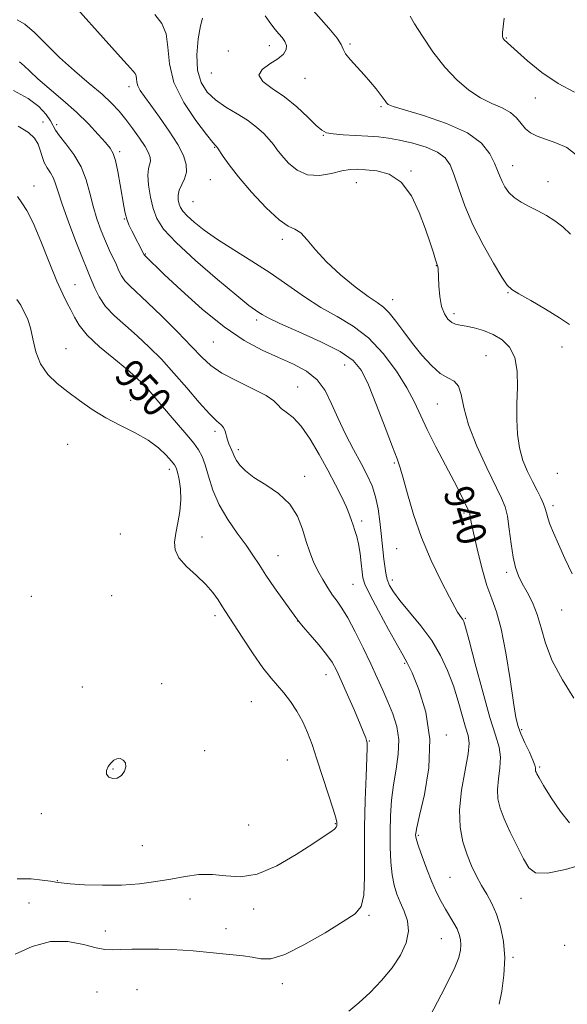
# Model space of a CAD drawing. Extents: x 2119800 to 2122700, y 354800 to 357700.
# Drawn here: x 2121087 to 2121237, y 356513 to 356782 of the extents above; entities that cross this region are included whole.
import ezdxf

# ---------------------------------------------------------------- set-up
doc = ezdxf.new("R2010")
doc.units = 0
doc.header["$MEASUREMENT"] = 0
for name, color, linetype, lineweight in [('DTM SPOT ELEVATION', 2, 'Continuous', 13), ('INDEX CONTOUR', 41, 'Continuous', 13), ('INDEX CONTOUR LABEL', 244, 'Continuous', 0), ('INTERMEDIATE CONTOUR', 44, 'Continuous', 0)]:
    doc.layers.add(name, color=color, linetype=linetype, lineweight=lineweight)
doc.styles.add('Style-ITALICS', font='ITALICS.shx')

msp = doc.modelspace()

# ---------------------------------------------------------------- linework, layer by layer
at = {"layer": 'DTM SPOT ELEVATION'}
for p in [(2121220.09, 356777.38, 927.9), (2121155.24, 356775.24, 934.73), (2121177.32, 356775.73, 931.8), (2121144.05, 356773.77, 935), (2121139.4, 356767.81, 934.73), (2121116.87, 356764.08, 940.5), (2121165.01, 356766.36, 932.8), (2121185.79, 356758.57, 932.2), (2121228.05, 356760.91, 928.8), (2121093.41, 356754.4, 947.3), (2121097.17, 356753.65, 945.6), (2121170.01, 356750.71, 934.1), (2121114.35, 356746.28, 943.7), (2121140.36, 356747.49, 938.09), (2121221.85, 356742.41, 931.27), (2121194, 356740.97, 935.9), (2121090.94, 356736.91, 949.4), (2121139.12, 356738.64, 938.94), (2121179.08, 356737.82, 936.8), (2121231.45, 356738.04, 931.27), (2121134.41, 356732.62, 938.94), (2121115.62, 356727.82, 944.1), (2121158.8, 356722.28, 938.36), (2121121.38, 356718.28, 943.9), (2121200.9, 356715.06, 936.05), (2121102.11, 356709.92, 949.2), (2121220.57, 356707.7, 934.11), (2121189.04, 356705.76, 937.34), (2121205.77, 356701.94, 935.6), (2121151.82, 356700.26, 942.38), (2121139.99, 356694.2, 944.8), (2121099.65, 356692.4, 951.3), (2121235.34, 356692.9, 934.6), (2121214.53, 356690.5, 937.1), (2121175.84, 356687.96, 942.9), (2121162.994, 356681.895, 945.18), (2121117.342, 356678.26, 951.355), (2121201.246, 356677.27, 938.91), (2121140.4, 356669.75, 948.4), (2121100.132, 356666.243, 952.875), (2121146.79, 356664.82, 947.6), (2121127.96, 356659.36, 952.5), (2121189.5, 356661.12, 942.18), (2121164.951, 356657.476, 947.46), (2121234.07, 356658.34, 934.5), (2121232.83, 356649.48, 935.6), (2121208.47, 356647.48, 940.31), (2121180.55, 356645.24, 945.6), (2121114.51, 356641.69, 953.3), (2121136.874, 356640.902, 951.355), (2121190.07, 356637.69, 942.8), (2121157.64, 356635.77, 949.2), (2121188.87, 356629.12, 943.5), (2121220.15, 356631.24, 938.38), (2121178.13, 356627.93, 946.9), (2121090.22, 356624.64, 953.7), (2121112.17, 356624.87, 953.3), (2121140.412, 356619.41, 952.4), (2121208.916, 356618.624, 941.855), (2121235.23, 356620.97, 936.84), (2121162.986, 356617.908, 950.025), (2121192.26, 356606.34, 946.2), (2121170.74, 356603.21, 950.7), (2121104.116, 356599.882, 952.97), (2121125.884, 356600.766, 953.445), (2121150.331, 356595.82, 952.97), (2121203.64, 356586.75, 945.6), (2121224.25, 356588.17, 939.77), (2121182.67, 356585.12, 949.9), (2121137.64, 356582.493, 953.54), (2121160.219, 356579.929, 953.065), (2121229.21, 356578.03, 939.77), (2121112.53, 356577.44, 954.1), (2121092.94, 356565.27, 953.4), (2121149.67, 356562.097, 953.445), (2121173.299, 356562.458, 952.115), (2121195.99, 356559.3, 945.8), (2121120.58, 356556.45, 953.5), (2121097.29, 356546.95, 952.1), (2121204.65, 356547.84, 944.97), (2121089.58, 356540.82, 950.4), (2121133.55, 356541.87, 951.1), (2121224.12, 356542.08, 942.77), (2121151.02, 356539.18, 951.4), (2121182.55, 356537.44, 949.8), (2121110.42, 356533.14, 950.4), (2121143.4, 356533.74, 950.5), (2121202.3, 356531.02, 946.9), (2121235.99, 356529.24, 943.3), (2121221.88, 356525.94, 943.8), (2121158.87, 356518.7, 949.5), (2121108.12, 356516.45, 949.2), (2121119.13, 356517.05, 949.1)]:
    msp.add_point(p, dxfattribs=at)
at = {"layer": 'INDEX CONTOUR'}
for points in [[(2121237.343, 356562.737, 940), (2121234.856, 356565.796, 940), (2121232.329, 356569.581, 940), (2121230.26, 356572.956, 940), (2121229.018, 356575.056, 940), (2121228.434, 356576.096, 940), (2121228.21, 356576.561, 940), (2121228.092, 356576.865, 940), (2121228.028, 356577.125, 940), (2121228.016, 356577.389, 940), (2121228.02, 356577.744, 940), (2121227.87, 356578.453, 940), (2121227.364, 356579.821, 940), (2121226.389, 356582.01, 940), (2121225.186, 356584.609, 940), (2121224.085, 356587.06, 940), (2121223.317, 356589.092, 940), (2121222.726, 356591.564, 940), (2121222.053, 356595.621, 940), (2121221.107, 356601.926, 940), (2121219.942, 356609.231, 940), (2121218.678, 356615.809, 940), (2121217.407, 356620.44, 940), (2121216.118, 356623.94, 940), (2121214.774, 356627.633, 940), (2121213.376, 356632.433, 940), (2121212.075, 356637.623, 940), (2121211.062, 356642.076, 940), (2121210.467, 356644.942, 940), (2121210.192, 356646.482, 940), (2121210.079, 356647.23, 940), (2121209.979, 356647.682, 940), (2121209.781, 356648.171, 940), (2121208.672, 356650.413, 940), (2121207.517, 356652.687, 940), (2121205.775, 356656.042, 940), (2121203.406, 356660.537, 940), (2121200.792, 356665.553, 940), (2121198.416, 356670.302, 940), (2121194.932, 356677.796, 940), (2121192.88, 356681.649, 940), (2121190.012, 356686.236, 940), (2121186.446, 356691.049, 940), (2121182.434, 356695.337, 940), (2121178.195, 356698.58, 940), (2121173.823, 356701.154, 940), (2121169.377, 356703.662, 940), (2121164.892, 356706.569, 940), (2121160.298, 356709.793, 940), (2121155.497, 356713.115, 940), (2121150.474, 356716.345, 940), (2121145.547, 356719.404, 940), (2121141.113, 356722.241, 940), (2121137.498, 356724.8, 940), (2121134.741, 356727, 940), (2121132.804, 356728.751, 940), (2121131.619, 356730.022, 940), (2121130.975, 356731.008, 940), (2121130.628, 356731.959, 940), (2121130.397, 356733.077, 940), (2121130.359, 356734.363, 940), (2121130.654, 356735.771, 940), (2121131.338, 356737.267, 940), (2121132.125, 356738.887, 940), (2121132.644, 356740.684, 940), (2121132.572, 356742.731, 940), (2121131.79, 356745.182, 940), (2121130.228, 356748.215, 940), (2121127.915, 356751.875, 940), (2121125.288, 356755.676, 940), (2121122.883, 356759.006, 940), (2121121.128, 356761.404, 940), (2121120, 356763.044, 940), (2121119.369, 356764.256, 940), (2121119.093, 356765.309, 940), (2121119.002, 356766.227, 940), (2121118.913, 356766.972, 940), (2121118.562, 356767.668, 940), (2121117.34, 356769.084, 940), (2121114.555, 356772.147, 940), (2121109.859, 356777.371, 940), (2121095.813, 356793.145, 940)], [(2121239.223, 356745.407, 930), (2121236.645, 356747.411, 930), (2121233.635, 356748.731, 930), (2121230.762, 356749.666, 930), (2121228.473, 356750.489, 930), (2121226.727, 356751.382, 930), (2121225.358, 356752.505, 930), (2121224.179, 356753.948, 930), (2121222.904, 356755.537, 930), (2121221.225, 356757.028, 930), (2121218.921, 356758.271, 930), (2121216.117, 356759.492, 930), (2121213.029, 356761.012, 930), (2121209.836, 356763.107, 930), (2121206.586, 356765.887, 930), (2121203.292, 356769.416, 930), (2121200.029, 356773.615, 930), (2121197.124, 356777.824, 930), (2121194.966, 356781.238, 930), (2121193.806, 356783.291, 930)], [(2121142.601, 356526.861, 950), (2121145.366, 356526.612, 950), (2121148.092, 356526.336, 950), (2121150.63, 356525.96, 950), (2121152.975, 356525.53, 950), (2121155.693, 356525.565, 950), (2121159.493, 356526.706, 950), (2121164.754, 356529.316, 950), (2121170.519, 356532.658, 950), (2121175.498, 356535.72, 950), (2121178.71, 356537.854, 950), (2121180.391, 356539.862, 950), (2121181.085, 356542.911, 950), (2121181.283, 356547.854, 950), (2121181.267, 356554.301, 950), (2121181.265, 356561.55, 950), (2121181.447, 356568.875, 950), (2121181.73, 356575.459, 950), (2121181.974, 356580.457, 950), (2121182.068, 356583.315, 950), (2121182.022, 356584.612, 950), (2121181.878, 356585.217, 950), (2121181.637, 356585.927, 950), (2121181.125, 356587.268, 950), (2121180.127, 356589.696, 950), (2121178.535, 356593.43, 950), (2121176.664, 356597.739, 950), (2121174.938, 356601.655, 950), (2121173.634, 356604.486, 950), (2121172.449, 356606.637, 950), (2121170.933, 356608.79, 950), (2121168.811, 356611.416, 950), (2121166.492, 356614.136, 950), (2121164.559, 356616.361, 950), (2121163.386, 356617.739, 950), (2121162.517, 356618.866, 950), (2121159.243, 356623.445, 950), (2121156.741, 356626.991, 950), (2121154.348, 356630.474, 950), (2121152.462, 356633.357, 950), (2121150.803, 356635.922, 950), (2121148.918, 356638.652, 950), (2121146.512, 356641.922, 950), (2121143.9, 356645.654, 950), (2121141.551, 356649.659, 950), (2121139.821, 356653.718, 950), (2121138.612, 356657.499, 950), (2121137.711, 356660.635, 950), (2121136.901, 356662.913, 950), (2121135.948, 356664.709, 950), (2121134.611, 356666.547, 950), (2121132.736, 356668.826, 950), (2121128.205, 356674.114, 950), (2121124.094, 356678.988, 950), (2121122.348, 356681.019, 950), (2121120.738, 356682.768, 950), (2121118.877, 356684.555, 950), (2121116.299, 356686.773, 950), (2121112.756, 356689.674, 950), (2121108.879, 356692.936, 950), (2121105.52, 356696.094, 950), (2121103.305, 356698.784, 950), (2121101.969, 356701.04, 950), (2121101.023, 356702.993, 950), (2121100.035, 356704.87, 950), (2121098.8, 356707.264, 950), (2121097.173, 356710.861, 950), (2121095.09, 356716.016, 950), (2121092.817, 356721.759, 950), (2121090.705, 356726.788, 950), (2121089.012, 356730.153, 950), (2121087.638, 356732.308, 950), (2121086.392, 356734.058, 950)], [(2121085.759, 356526.804, 950), (2121090.433, 356528.917, 950), (2121095.423, 356530.284, 950), (2121100.227, 356530.31, 950), (2121104.494, 356529.477, 950), (2121107.912, 356528.532, 950), (2121110.342, 356528.06, 950), (2121112.335, 356527.992, 950), (2121114.612, 356528.092, 950), (2121117.7, 356528.167, 950), (2121121.334, 356528.182, 950), (2121125.051, 356528.141, 950), (2121128.48, 356528.046, 950), (2121131.604, 356527.896, 950), (2121134.497, 356527.688, 950), (2121137.236, 356527.426, 950), (2121139.908, 356527.138, 950), (2121142.601, 356526.861, 950)]]:
    msp.add_polyline3d(points, dxfattribs=at)
at = {"layer": 'INTERMEDIATE CONTOUR'}
for points in [[(2121237.637, 356723.716, 932), (2121235.569, 356725.677, 932), (2121233.381, 356727.348, 932), (2121231.057, 356728.8, 932), (2121228.67, 356730.092, 932), (2121226.307, 356731.288, 932), (2121224.11, 356732.474, 932), (2121222.231, 356733.738, 932), (2121220.785, 356735.139, 932), (2121219.717, 356736.621, 932), (2121218.93, 356738.101, 932), (2121218.314, 356739.546, 932), (2121217.691, 356741.147, 932), (2121216.865, 356743.148, 932), (2121215.576, 356745.697, 932), (2121213.295, 356748.566, 932), (2121209.425, 356751.43, 932), (2121203.735, 356754.001, 932), (2121197.459, 356756.129, 932), (2121192.199, 356757.7, 932), (2121189.139, 356758.662, 932), (2121187.812, 356759.217, 932), (2121187.332, 356759.632, 932), (2121186.944, 356760.144, 932), (2121186.407, 356760.887, 932), (2121185.605, 356761.968, 932), (2121184.453, 356763.454, 932), (2121182.971, 356765.268, 932), (2121181.209, 356767.293, 932), (2121179.267, 356769.398, 932), (2121177.455, 356771.386, 932), (2121176.133, 356773.045, 932), (2121175.48, 356774.29, 932), (2121174.95, 356775.539, 932), (2121173.817, 356777.337, 932), (2121171.561, 356780.073, 932), (2121165.158, 356787.271, 932)], [(2121238.58, 356596.783, 938), (2121235.432, 356601.798, 938), (2121232.642, 356607.049, 938), (2121230.803, 356611.829, 938), (2121229.614, 356616.039, 938), (2121228.555, 356619.733, 938), (2121227.232, 356622.961, 938), (2121225.769, 356625.76, 938), (2121224.418, 356628.164, 938), (2121223.374, 356630.281, 938), (2121222.592, 356632.516, 938), (2121221.97, 356635.35, 938), (2121221.418, 356639.051, 938), (2121220.894, 356643.049, 938), (2121220.367, 356646.562, 938), (2121219.758, 356649.123, 938), (2121218.799, 356651.515, 938), (2121214.733, 356659.819, 938), (2121212.028, 356665.744, 938), (2121209.775, 356671.529, 938), (2121208.475, 356676.275, 938), (2121207.758, 356679.819, 938), (2121207.035, 356682.184, 938), (2121205.832, 356683.51, 938), (2121204.126, 356684.418, 938), (2121202.009, 356685.652, 938), (2121199.585, 356687.771, 938), (2121197.006, 356690.605, 938), (2121194.441, 356693.805, 938), (2121192.039, 356697.025, 938), (2121189.883, 356699.942, 938), (2121188.038, 356702.235, 938), (2121186.468, 356703.755, 938), (2121184.727, 356705.018, 938), (2121182.268, 356706.709, 938), (2121178.76, 356709.325, 938), (2121174.73, 356712.61, 938), (2121170.923, 356716.117, 938), (2121167.919, 356719.424, 938), (2121165.643, 356722.191, 938), (2121163.857, 356724.099, 938), (2121162.28, 356725.056, 938), (2121160.467, 356725.875, 938), (2121157.931, 356727.597, 938), (2121154.398, 356730.92, 938), (2121150.448, 356735.178, 938), (2121146.876, 356739.364, 938), (2121144.3, 356742.658, 938), (2121142.647, 356744.997, 938), (2121141.134, 356747.333, 938), (2121140.877, 356747.688, 938), (2121140.54, 356747.992, 938), (2121139.827, 356748.821, 938), (2121138.125, 356750.941, 938), (2121135.208, 356754.763, 938), (2121131.882, 356759.756, 938), (2121129.213, 356765.156, 938), (2121127.942, 356770.284, 938), (2121127.522, 356774.823, 938), (2121127.086, 356778.541, 938), (2121125.925, 356781.354, 938), (2121123.984, 356783.753, 938)], [(2121238.048, 356630.804, 936), (2121236.075, 356635.042, 936), (2121234.31, 356638.936, 936), (2121232.962, 356642.05, 936), (2121232.014, 356644.412, 936), (2121231.398, 356646.169, 936), (2121231.021, 356647.494, 936), (2121230.706, 356648.653, 936), (2121230.252, 356649.939, 936), (2121229.502, 356651.59, 936), (2121228.48, 356653.633, 936), (2121227.252, 356656.039, 936), (2121225.908, 356658.784, 936), (2121224.636, 356661.858, 936), (2121223.647, 356665.258, 936), (2121223.095, 356668.975, 936), (2121222.91, 356672.999, 936), (2121222.963, 356677.318, 936), (2121223.094, 356681.849, 936), (2121223.01, 356686.221, 936), (2121222.382, 356689.991, 936), (2121220.978, 356692.83, 936), (2121218.931, 356694.854, 936), (2121216.467, 356696.293, 936), (2121213.821, 356697.344, 936), (2121211.262, 356698.084, 936), (2121209.067, 356698.557, 936), (2121207.427, 356698.837, 936), (2121206.199, 356699.11, 936), (2121205.154, 356699.59, 936), (2121204.12, 356700.475, 936), (2121203.16, 356701.897, 936), (2121202.393, 356703.972, 936), (2121201.905, 356706.696, 936), (2121201.642, 356709.58, 936), (2121201.516, 356712.016, 936), (2121201.409, 356714.35, 936), (2121201.365, 356714.738, 936), (2121201.285, 356715.038, 936), (2121201.103, 356715.571, 936), (2121200.747, 356716.659, 936), (2121200.146, 356718.571, 936), (2121199.241, 356721.385, 936), (2121197.977, 356725.125, 936), (2121196.293, 356729.662, 936), (2121194.117, 356734.236, 936), (2121191.369, 356737.934, 936), (2121188.073, 356740.09, 936), (2121184.65, 356741.03, 936), (2121181.62, 356741.329, 936), (2121179.323, 356741.446, 936), (2121177.356, 356741.377, 936), (2121175.138, 356741.003, 936), (2121172.253, 356740.319, 936), (2121168.968, 356739.78, 936), (2121165.72, 356739.955, 936), (2121162.877, 356741.218, 936), (2121160.539, 356743.162, 936), (2121158.739, 356745.182, 936), (2121157.45, 356746.822, 936), (2121156.399, 356748.206, 936), (2121155.258, 356749.604, 936), (2121153.745, 356751.223, 936), (2121151.782, 356753.009, 936), (2121149.342, 356754.848, 936), (2121146.46, 356756.655, 936), (2121143.428, 356758.481, 936), (2121140.599, 356760.409, 936), (2121138.282, 356762.557, 936), (2121136.608, 356765.178, 936), (2121135.664, 356768.56, 936), (2121135.474, 356772.789, 936), (2121135.819, 356777.147, 936), (2121136.421, 356780.715, 936), (2121137.053, 356782.825, 936)], [(2121237.399, 356698.975, 934), (2121234.597, 356700.867, 934), (2121230.8, 356703.184, 934), (2121226.783, 356705.54, 934), (2121223.488, 356707.434, 934), (2121221.543, 356708.613, 934), (2121220.324, 356709.803, 934), (2121218.892, 356711.974, 934), (2121216.568, 356715.809, 934), (2121213.709, 356720.836, 934), (2121210.931, 356726.294, 934), (2121208.723, 356731.505, 934), (2121207.058, 356736.124, 934), (2121205.785, 356739.89, 934), (2121204.694, 356742.641, 934), (2121203.354, 356744.611, 934), (2121201.277, 356746.132, 934), (2121198.167, 356747.468, 934), (2121194.49, 356748.607, 934), (2121190.902, 356749.465, 934), (2121187.874, 356749.996, 934), (2121185.131, 356750.294, 934), (2121182.214, 356750.489, 934), (2121178.843, 356750.687, 934), (2121175.462, 356750.906, 934), (2121172.692, 356751.143, 934), (2121170.929, 356751.451, 934), (2121169.655, 356752.114, 934), (2121168.127, 356753.476, 934), (2121165.778, 356755.735, 934), (2121162.759, 356758.503, 934), (2121159.398, 356761.249, 934), (2121156.093, 356763.557, 934), (2121153.526, 356765.476, 934), (2121152.45, 356767.168, 934), (2121153.316, 356768.767, 934), (2121155.38, 356770.282, 934), (2121157.595, 356771.691, 934), (2121159.111, 356772.983, 934), (2121159.855, 356774.177, 934), (2121159.949, 356775.303, 934), (2121159.526, 356776.387, 934), (2121158.761, 356777.453, 934), (2121157.84, 356778.522, 934), (2121156.88, 356779.671, 934), (2121155.717, 356781.197, 934), (2121154.116, 356783.457, 934)], [(2121238.736, 356762.549, 928), (2121234.222, 356764.915, 928), (2121229.813, 356767.935, 928), (2121225.902, 356771.119, 928), (2121219.493, 356776.833, 928), (2121219.202, 356777.201, 928), (2121219.059, 356777.792, 928), (2121219.081, 356778.903, 928), (2121219.471, 356782.821, 928)], [(2121242.075, 356551.654, 942), (2121236.304, 356549.95, 942), (2121231.302, 356548.94, 942), (2121228.103, 356549.086, 942), (2121226.208, 356550.427, 942), (2121224.734, 356552.893, 942), (2121223.003, 356556.321, 942), (2121221.148, 356560.167, 942), (2121219.51, 356563.791, 942), (2121218.366, 356566.733, 942), (2121217.75, 356569.258, 942), (2121217.634, 356571.81, 942), (2121217.935, 356574.709, 942), (2121218.346, 356577.773, 942), (2121218.501, 356580.699, 942), (2121218.105, 356583.4, 942), (2121217.126, 356586.676, 942), (2121215.601, 356591.544, 942), (2121213.633, 356598.53, 942), (2121211.596, 356606.185, 942), (2121209.929, 356612.567, 942), (2121208.95, 356616.239, 942), (2121208.48, 356617.786, 942), (2121208.217, 356618.299, 942), (2121207.552, 356619.14, 942), (2121207.163, 356619.66, 942), (2121206.723, 356620.355, 942), (2121205.959, 356621.74, 942), (2121204.538, 356624.43, 942), (2121202.27, 356628.83, 942), (2121199.54, 356634.498, 942), (2121196.879, 356640.783, 942), (2121194.717, 356647.04, 942), (2121193.083, 356652.653, 942), (2121191.905, 356657.012, 942), (2121191.059, 356659.845, 942), (2121190.196, 356662.225, 942), (2121188.914, 356665.565, 942), (2121186.953, 356670.797, 942), (2121184.63, 356676.933, 942), (2121182.401, 356682.508, 942), (2121180.497, 356686.44, 942), (2121178.23, 356689.189, 942), (2121174.684, 356691.598, 942), (2121169.348, 356694.293, 942), (2121163.335, 356697.022, 942), (2121158.16, 356699.314, 942), (2121154.955, 356700.826, 942), (2121153.305, 356701.727, 942), (2121152.407, 356702.313, 942), (2121151.468, 356702.944, 942), (2121149.721, 356704.247, 942), (2121146.406, 356706.909, 942), (2121141.147, 356711.306, 942), (2121135.092, 356716.553, 942), (2121129.775, 356721.45, 942), (2121126.353, 356725.12, 942), (2121124.495, 356727.965, 942), (2121123.492, 356730.711, 942), (2121122.771, 356733.869, 942), (2121122.277, 356737.092, 942), (2121122.087, 356739.822, 942), (2121122.228, 356741.656, 942), (2121122.755, 356743.709, 942), (2121122.71, 356744.667, 942), (2121122.262, 356745.917, 942), (2121121.302, 356747.646, 942), (2121119.787, 356749.949, 942), (2121117.931, 356752.555, 942), (2121116.01, 356755.101, 942), (2121114.189, 356757.342, 942), (2121112.169, 356759.512, 942), (2121109.536, 356761.963, 942), (2121106.029, 356764.955, 942), (2121101.989, 356768.377, 942), (2121097.913, 356772.024, 942), (2121094.22, 356775.652, 942), (2121091.039, 356778.851, 942), (2121088.421, 356781.174, 942), (2121086.327, 356782.317, 942)], [(2121218.118, 356513.088, 944), (2121218.83, 356516.674, 944), (2121219.433, 356521.105, 944), (2121219.663, 356525.802, 944), (2121219.327, 356530.266, 944), (2121218.516, 356534.3, 944), (2121217.39, 356537.785, 944), (2121216.093, 356540.671, 944), (2121214.707, 356543.174, 944), (2121213.298, 356545.577, 944), (2121211.923, 356548.126, 944), (2121210.602, 356550.918, 944), (2121209.344, 356554.013, 944), (2121208.206, 356557.488, 944), (2121207.418, 356561.502, 944), (2121207.252, 356566.232, 944), (2121207.851, 356571.674, 944), (2121208.822, 356577.094, 944), (2121209.639, 356581.576, 944), (2121209.889, 356584.525, 944), (2121209.611, 356586.625, 944), (2121208.956, 356588.881, 944), (2121206.927, 356595.972, 944), (2121205.594, 356600.195, 944), (2121204.035, 356604.381, 944), (2121202.12, 356608.497, 944), (2121199.694, 356612.585, 944), (2121196.721, 356616.63, 944), (2121193.637, 356620.379, 944), (2121190.996, 356623.518, 944), (2121189.215, 356625.851, 944), (2121188.155, 356627.637, 944), (2121187.539, 356629.252, 944), (2121187.127, 356631, 944), (2121186.829, 356632.892, 944), (2121186.597, 356634.867, 944), (2121185.879, 356641.868, 944), (2121185.524, 356645.091, 944), (2121185.03, 356648.565, 944), (2121184.329, 356651.911, 944), (2121183.359, 356654.884, 944), (2121182.062, 356657.767, 944), (2121180.385, 356660.975, 944), (2121178.329, 356664.797, 944), (2121176.125, 356669.019, 944), (2121174.06, 356673.299, 944), (2121172.303, 356677.326, 944), (2121170.551, 356680.917, 944), (2121168.379, 356683.916, 944), (2121165.464, 356686.248, 944), (2121161.874, 356688.157, 944), (2121157.78, 356689.963, 944), (2121153.303, 356692.001, 944), (2121148.377, 356694.66, 944), (2121142.889, 356698.342, 944), (2121136.897, 356703.197, 944), (2121131.133, 356708.364, 944), (2121126.503, 356712.727, 944), (2121121.115, 356717.931, 944), (2121121.056, 356718.024, 944), (2121117.673, 356724.666, 944), (2121116.913, 356726.275, 944), (2121116.29, 356727.856, 944), (2121115.838, 356729.458, 944), (2121115.467, 356731.362, 944), (2121114.504, 356737.249, 944), (2121113.872, 356740.813, 944), (2121113.235, 356743.838, 944), (2121112.617, 356745.81, 944), (2121111.799, 356747.205, 944), (2121110.503, 356748.747, 944), (2121108.509, 356750.995, 944), (2121105.831, 356753.857, 944), (2121102.543, 356757.078, 944), (2121098.798, 356760.398, 944), (2121095.077, 356763.543, 944), (2121091.943, 356766.235, 944), (2121089.784, 356768.272, 944), (2121088.286, 356769.76, 944), (2121086.964, 356770.885, 944)], [(2121199.235, 356509.947, 946), (2121202.254, 356515.686, 946), (2121204.261, 356519.581, 946), (2121205.991, 356523.182, 946), (2121207.069, 356525.895, 946), (2121207.572, 356527.859, 946), (2121207.688, 356529.401, 946), (2121207.57, 356530.807, 946), (2121207.219, 356532.206, 946), (2121206.6, 356533.688, 946), (2121205.702, 356535.326, 946), (2121203.429, 356539.084, 946), (2121202.246, 356541.218, 946), (2121201.034, 356543.665, 946), (2121199.744, 356546.593, 946), (2121198.368, 356550.035, 946), (2121197.076, 356553.485, 946), (2121196.08, 356556.308, 946), (2121195.529, 356558.042, 946), (2121195.321, 356558.93, 946), (2121195.291, 356559.394, 946), (2121195.339, 356559.938, 946), (2121195.628, 356561.401, 946), (2121196.387, 356564.706, 946), (2121197.674, 356570.432, 946), (2121198.87, 356577.789, 946), (2121199.187, 356585.643, 946), (2121198.108, 356592.966, 946), (2121196.199, 356599.154, 946), (2121194.301, 356603.708, 946), (2121193.003, 356606.45, 946), (2121191.901, 356608.478, 946), (2121190.339, 356611.21, 946), (2121187.902, 356615.596, 946), (2121185.124, 356620.716, 946), (2121182.775, 356625.18, 946), (2121181.429, 356627.995, 946), (2121180.856, 356629.746, 946), (2121180.63, 356631.408, 946), (2121180.395, 356633.714, 946), (2121180.074, 356636.408, 946), (2121179.663, 356638.986, 946), (2121179.169, 356641.06, 946), (2121178.648, 356642.7, 946), (2121178.17, 356644.089, 946), (2121177.755, 356645.429, 946), (2121177.242, 356646.982, 946), (2121176.421, 356649.026, 946), (2121175.131, 356651.776, 946), (2121173.402, 356655.187, 946), (2121171.308, 356659.153, 946), (2121168.942, 356663.487, 946), (2121166.454, 356667.687, 946), (2121164.006, 356671.174, 946), (2121161.761, 356673.535, 946), (2121159.873, 356675.024, 946), (2121158.492, 356676.059, 946), (2121157.605, 356677.02, 946), (2121156.532, 356678.128, 946), (2121154.432, 356679.561, 946), (2121150.783, 356681.431, 946), (2121146.361, 356683.563, 946), (2121142.265, 356685.714, 946), (2121139.263, 356687.759, 946), (2121136.792, 356690.044, 946), (2121133.957, 356693.031, 946), (2121130.15, 356696.969, 946), (2121125.895, 356701.247, 946), (2121122.005, 356705.041, 946), (2121117.131, 356709.558, 946), (2121115.807, 356710.953, 946), (2121114.889, 356712.298, 946), (2121114.173, 356713.73, 946), (2121113.463, 356715.326, 946), (2121111.597, 356719.288, 946), (2121110.477, 356721.775, 946), (2121109.295, 356724.655, 946), (2121108.136, 356727.866, 946), (2121107.097, 356731.328, 946), (2121106.205, 356734.947, 946), (2121105.217, 356738.601, 946), (2121103.817, 356742.161, 946), (2121101.836, 356745.482, 946), (2121099.674, 356748.378, 946), (2121097.874, 356750.646, 946), (2121096.81, 356752.198, 946), (2121095.452, 356754.699, 946), (2121094.23, 356756.47, 946), (2121092.247, 356758.594, 946), (2121089.298, 356760.839, 946), (2121085.348, 356762.982, 946)], [(2121177.002, 356511.252, 948), (2121179.742, 356513.454, 948), (2121182.815, 356516.285, 948), (2121185.983, 356519.589, 948), (2121188.874, 356523.097, 948), (2121191.158, 356526.572, 948), (2121192.676, 356529.914, 948), (2121193.312, 356533.056, 948), (2121193.036, 356535.945, 948), (2121192.162, 356538.587, 948), (2121191.092, 356540.999, 948), (2121190.158, 356543.253, 948), (2121189.421, 356545.632, 948), (2121188.877, 356548.471, 948), (2121188.518, 356552.003, 948), (2121188.329, 356556.052, 948), (2121188.297, 356560.339, 948), (2121188.415, 356564.633, 948), (2121188.713, 356568.897, 948), (2121189.232, 356573.143, 948), (2121189.943, 356577.364, 948), (2121190.552, 356581.487, 948), (2121190.697, 356585.422, 948), (2121190.124, 356589.102, 948), (2121189.015, 356592.555, 948), (2121187.661, 356595.833, 948), (2121186.277, 356599.027, 948), (2121184.785, 356602.384, 948), (2121183.032, 356606.19, 948), (2121180.942, 356610.569, 948), (2121178.742, 356614.991, 948), (2121176.736, 356618.765, 948), (2121175.14, 356621.411, 948), (2121173.828, 356623.299, 948), (2121172.586, 356625.01, 948), (2121171.255, 356627.008, 948), (2121169.882, 356629.275, 948), (2121168.566, 356631.675, 948), (2121167.385, 356634.122, 948), (2121166.326, 356636.736, 948), (2121165.353, 356639.688, 948), (2121164.369, 356643.059, 948), (2121163.027, 356646.584, 948), (2121160.918, 356649.907, 948), (2121157.824, 356652.753, 948), (2121154.295, 356655.15, 948), (2121151.071, 356657.207, 948), (2121148.731, 356659.009, 948), (2121147.21, 356660.559, 948), (2121146.282, 356661.837, 948), (2121145.729, 356662.849, 948), (2121145.375, 356663.697, 948), (2121145.057, 356664.509, 948), (2121144.203, 356666.372, 948), (2121143.807, 356667.462, 948), (2121143.222, 356669.804, 948), (2121142.796, 356670.798, 948), (2121142.081, 356671.603, 948), (2121140.867, 356672.676, 948), (2121138.926, 356674.591, 948), (2121136.135, 356677.721, 948), (2121132.769, 356681.644, 948), (2121129.208, 356685.735, 948), (2121125.757, 356689.486, 948), (2121122.425, 356692.853, 948), (2121119.152, 356695.907, 948), (2121115.927, 356698.721, 948), (2121112.956, 356701.381, 948), (2121110.499, 356703.975, 948), (2121108.738, 356706.541, 948), (2121107.555, 356708.916, 948), (2121106.12, 356712.423, 948), (2121105.366, 356714.216, 948), (2121104.181, 356717.141, 948), (2121102.394, 356721.719, 948), (2121100.377, 356727.054, 948), (2121098.636, 356731.896, 948), (2121097.535, 356735.297, 948), (2121096.857, 356737.506, 948), (2121096.242, 356739.072, 948), (2121095.423, 356740.469, 948), (2121094.509, 356741.864, 948), (2121093.703, 356743.348, 948), (2121093.138, 356744.981, 948), (2121092.666, 356746.689, 948), (2121092.066, 356748.366, 948), (2121091.092, 356749.948, 948), (2121089.389, 356751.526, 948), (2121086.578, 356753.234, 948)], [(2121153.544, 356605.086, 952), (2121150.841, 356608.954, 952), (2121148.033, 356613.197, 952), (2121143.076, 356620.796, 952), (2121142.256, 356622.102, 952), (2121141.262, 356623.718, 952), (2121139.876, 356625.687, 952), (2121137.913, 356627.931, 952), (2121135.329, 356630.359, 952), (2121132.649, 356632.83, 952), (2121130.54, 356635.19, 952), (2121129.501, 356637.356, 952), (2121129.348, 356639.515, 952), (2121129.727, 356641.923, 952), (2121130.309, 356644.758, 952), (2121130.849, 356647.874, 952), (2121131.125, 356651.047, 952), (2121130.99, 356654.048, 952), (2121130.589, 356656.645, 952), (2121130.143, 356658.599, 952), (2121129.789, 356659.802, 952), (2121129.338, 356660.652, 952), (2121128.519, 356661.673, 952), (2121127.098, 356663.257, 952), (2121124.987, 356665.252, 952), (2121122.135, 356667.373, 952), (2121118.562, 356669.404, 952), (2121114.577, 356671.405, 952), (2121110.557, 356673.505, 952), (2121106.812, 356675.794, 952), (2121103.367, 356678.192, 952), (2121100.174, 356680.582, 952), (2121097.228, 356682.907, 952), (2121094.675, 356685.362, 952), (2121092.706, 356688.207, 952), (2121091.426, 356691.569, 952), (2121090.618, 356695.048, 952), (2121089.983, 356698.111, 952), (2121089.287, 356700.361, 952), (2121088.562, 356701.946, 952), (2121087.903, 356703.145, 952), (2121087.295, 356704.281, 952), (2121086.281, 356705.829, 952)], [(2121086.295, 356547.441, 952), (2121090.13, 356547.362, 952), (2121093.21, 356547.079, 952), (2121095.451, 356546.746, 952), (2121096.936, 356546.482, 952), (2121098.411, 356546.269, 952), (2121100.792, 356546.052, 952), (2121104.71, 356545.809, 952), (2121109.672, 356545.645, 952), (2121114.901, 356545.693, 952), (2121119.766, 356546.049, 952), (2121124.22, 356546.641, 952), (2121128.358, 356547.359, 952), (2121132.271, 356548.072, 952), (2121136.033, 356548.571, 952), (2121139.71, 356548.629, 952), (2121143.408, 356548.195, 952), (2121147.399, 356547.926, 952), (2121151.991, 356548.66, 952), (2121157.3, 356550.927, 952), (2121162.659, 356554.037, 952), (2121167.208, 356556.996, 952), (2121170.295, 356559.031, 952), (2121172.116, 356560.253, 952), (2121173.077, 356560.996, 952), (2121173.542, 356561.546, 952), (2121173.708, 356562, 952), (2121173.732, 356562.409, 952), (2121173.705, 356562.918, 952), (2121173.461, 356564.053, 952), (2121172.771, 356566.436, 952), (2121171.501, 356570.421, 952), (2121168.306, 356580.125, 952), (2121166.973, 356584.128, 952), (2121165.763, 356587.435, 952), (2121164.442, 356590.384, 952), (2121162.844, 356593.232, 952), (2121161.068, 356595.902, 952), (2121159.277, 356598.237, 952), (2121155.742, 356602.285, 952), (2121153.544, 356605.086, 952)], [(2121111.907, 356579.068, 954), (2121111.175, 356578.09, 954), (2121110.726, 356577.027, 954), (2121110.764, 356576.029, 954), (2121111.411, 356575.25, 954), (2121112.481, 356574.845, 954), (2121113.705, 356574.968, 954), (2121114.835, 356575.702, 954), (2121115.684, 356576.827, 954), (2121116.083, 356578.052, 954), (2121115.921, 356579.116, 954), (2121115.333, 356579.895, 954), (2121114.512, 356580.296, 954), (2121113.629, 356580.254, 954), (2121112.747, 356579.819, 954), (2121111.907, 356579.068, 954)]]:
    msp.add_polyline3d(points, dxfattribs=at)

# ---------------------------------------------------------------- texts
at = {"layer": 'INDEX CONTOUR LABEL', "style": 'Style-ITALICS', "width": 0.875}
for s, rotation, p in [('950', 313, (2121112.532, 356684.734, 950)), ('940', 287.1, (2121202.791, 356653.249, 940))]:
    msp.add_text(s, height=8, rotation=rotation, dxfattribs=at).set_placement(p)

doc.saveas('drawing.dxf')
